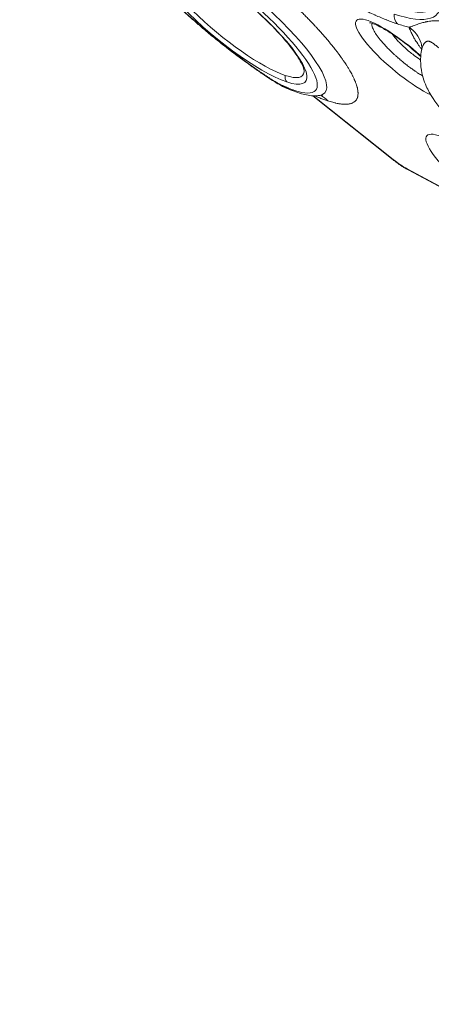
# Model space of a CAD drawing. Units: millimetres. Extents: x 1423 to 8778, y 1990 to 8428.
# Drawn here: x 5602 to 5827, y 3605 to 4144 of the extents above; entities that cross this region are included whole.
import ezdxf

# ---------------------------------------------------------------- set-up
doc = ezdxf.new("R2010")
doc.units = ezdxf.units.MM
doc.styles.get("Standard").update_dxf_attribs({"font": 'arial.ttf'})
doc.dimstyles.new('ISO-25', dxfattribs={"dimtxt": 2.5, "dimasz": 2.5, "dimexe": 1.25, "dimexo": 0.625, "dimtad": 1, "dimtxsty": 'Standard', "dimcen": 2.5, "dimadec": 0, "dimazin": 0, "dimtfac": 1, "dimtmove": 0, "dimatfit": 3, "dimfxl": 1, "dimarcsym": 0})

# ---------------------------------------------------------------- blocks, each defined once
blk = doc.blocks.new('*D9')
at = {"color": 0, "lineweight": -2, "transparency": 16777216}
for p, q in [((1804.81, 8017.24), (1763.56, 8017.24)), ((1764.81, 7917.24), (1764.81, 2114.8)), ((1804.81, 2014.8), (1763.56, 2014.8))]:
    blk.add_line(p, q, dxfattribs=at)
at = {"color": 0, "transparency": 16777216}
for points in [[(1748.14, 7917.24), (1781.47, 7917.24), (1764.81, 8017.24)], [(1748.14, 2114.8), (1781.47, 2114.8), (1764.81, 2014.8)]]:
    blk.add_solid(points, dxfattribs=at)
at = {"layer": 'Defpoints', "color": 0, "transparency": 16777216}
for p in [(4804.36, 8017.24), (1764.81, 2014.8), (6019.35, 2014.8)]:
    blk.add_point(p, dxfattribs=at)
at = {"color": 0, "transparency": 16777216, "insert": (1587.16, 5016.02), "char_height": 250, "attachment_point": 5, "rotation": 90}
blk.add_mtext('600', dxfattribs=at)
blk = doc.blocks.new('*D13')
at = {"color": 0, "lineweight": -2, "transparency": 16777216}
for p, q in [((6016.09, 3997.24), (6020.66, 3997.24)), ((6019.41, 3897.24), (6019.41, 2090)), ((6019.41, 1990), (6020.66, 1990))]:
    blk.add_line(p, q, dxfattribs=at)
at = {"color": 0, "transparency": 16777216}
for points in [[(6002.74, 3897.24), (6036.07, 3897.24), (6019.41, 3997.24)], [(6002.74, 2090), (6036.07, 2090), (6019.41, 1990)]]:
    blk.add_solid(points, dxfattribs=at)
at = {"layer": 'Defpoints', "color": 0, "transparency": 16777216}
for p in [(6015.46, 3997.24), (6019.02, 1990), (6019.41, 1990)]:
    blk.add_point(p, dxfattribs=at)
at = {"color": 0, "transparency": 16777216, "insert": (5902.82, 2993.62), "char_height": 150, "attachment_point": 5, "rotation": 90}
blk.add_mtext('200', dxfattribs=at)

msp = doc.modelspace()

# ---------------------------------------------------------------- linework, layer by layer
at = {"color": 0, "linetype": 'Continuous', "lineweight": 0}
for p, q in [((5762.476, 4102.09), (5806.394, 4067.083)), ((5762.668, 4102.082), (5806.401, 4067.222)), ((5813.979, 4062.105), (5920.288, 4005.179)), ((5920.886, 4004.642), (5814.577, 4061.567))]:
    msp.add_line(p, q, dxfattribs=at)
msp.add_lwpolyline([(4609.731, 2404.788, 1.0435713), (7298.125, 7136.431), (5979.887, 7812.786, 0.2336598), (4084.848, 7841.157), (3074.813, 7360.567, 0.5920301), (2852.456, 3504.858)], format="xyb", close=True)
for centre, major_axis, ratio, start_param, end_param in [((5734.333, 4230.772), (-95.98, 79.835), 0.2353013, -0.1953462, 3.3369522), ((5717.761, 4146.516), (51.307, -42.676), 0.2353013, -0.1901553, 2.6016584), ((5813.7, 4147.375), (-2.514, -7.595), 0.8336592, -1.2255258, -0.4400819), ((5808.887, 4070.211), (-2.493, -3.128), 0.0857908, -0.2384245, 0), ((5807.713, 4071.008), (12.301, -10.232), 0.2353013, -1.4824121, -0.8540935), ((5816.465, 4065.094), (-1.888, -3.526), 0.638458, -0.3106971, 0)]:
    msp.add_ellipse(centre, major_axis=major_axis, ratio=ratio, start_param=start_param, end_param=end_param, dxfattribs=at)
at = {"color": 0, "linetype": 'Continuous', "lineweight": 0, "extrusion": (0, 0, -1)}
for centre, major_axis, ratio, start_param, end_param in [((5716.327, 4144.792), (42.093, -35.012), 0.2353013, 0.5399343, 6.8231196), ((5716.327, 4144.792), (47.671, -39.652), 0.2353013, -2.6016584, 0.5399343), ((5717.478, 4146.176), (-39.499, 32.854), 0.2353013, -2.6016584, 0.1547449), ((5732.584, 4228.669), (98.144, -81.634), 0.2353013, -0.2445285, 0.5399343), ((5811.681, 4122.106), (-25.371, 21.103), 0.2353013, -2.3973743, 1.7672312), ((5802.632, 4124.63), (18.982, 6.3), 0.9090664, -0.600123, -0.0000425), ((5717.478, 4146.176), (39.499, -32.854), 0.2353013, -0.1547449, 0.5399343), ((5750.682, 4112.658), (1.257, 3.797), 0.8336592, -2.701465, -1.6975894), ((5758.133, 4084.396), (6.286, 18.987), 0.8336592, 0.1478574, 0.4401333), ((5851.875, 4057.651), (-27.096, 22.538), 0.2353013, -2.6016584, 1.4481851)]:
    msp.add_ellipse(centre, major_axis=major_axis, ratio=ratio, start_param=start_param, end_param=end_param, dxfattribs=at)
at = {"color": 0, "linetype": 'Continuous', "lineweight": 0}
for points, knots in [([(5808.728, 4141.397), (5807.792, 4141.706), (5806.834, 4142.04), (5805.854, 4142.396), (5804.906, 4142.742), (5803.936, 4143.109), (5802.947, 4143.499), (5802.915, 4143.511), (5802.884, 4143.523), (5802.851, 4143.536), (5801.797, 4143.952), (5800.722, 4144.392), (5799.628, 4144.856), (5798.602, 4145.29), (5797.558, 4145.746), (5796.497, 4146.223), (5796.435, 4146.25), (5796.373, 4146.278), (5796.311, 4146.306), (5796.302, 4146.31), (5796.293, 4146.314), (5796.284, 4146.318), (5795.129, 4146.839), (5793.954, 4147.384), (5792.761, 4147.952), (5791.643, 4148.485), (5790.508, 4149.039), (5789.356, 4149.614), (5789.286, 4149.649), (5789.216, 4149.684), (5789.144, 4149.72), (5789.138, 4149.723), (5789.132, 4149.726), (5789.126, 4149.729), (5787.877, 4150.354), (5786.611, 4151.003), (5785.328, 4151.675), (5784.125, 4152.306), (5782.907, 4152.957), (5781.674, 4153.628), (5781.592, 4153.673), (5781.511, 4153.717), (5781.427, 4153.763), (5780.095, 4154.49), (5778.747, 4155.241), (5777.385, 4156.014), (5776.192, 4156.69), (5774.989, 4157.384), (5773.774, 4158.094), (5773.642, 4158.172), (5773.51, 4158.25), (5773.376, 4158.328), (5773.335, 4158.352), (5773.294, 4158.376), (5773.253, 4158.4), (5771.85, 4159.225), (5770.434, 4160.071), (5769.007, 4160.938), (5767.936, 4161.589), (5766.858, 4162.251), (5765.774, 4162.926), (5765.412, 4163.15), (5765.052, 4163.376), (5764.687, 4163.604), (5763.229, 4164.518), (5761.761, 4165.451), (5760.284, 4166.405), (5758.807, 4167.358), (5757.321, 4168.33), (5755.824, 4169.323), (5754.327, 4170.316), (5752.824, 4171.327), (5751.314, 4172.356), (5750.182, 4173.127), (5749.046, 4173.908), (5747.906, 4174.699), (5747.526, 4174.963), (5747.145, 4175.229), (5746.765, 4175.494), (5745.248, 4176.554), (5743.726, 4177.63), (5742.202, 4178.722), (5740.868, 4179.677), (5739.531, 4180.643), (5738.192, 4181.622), (5738.036, 4181.736), (5737.88, 4181.85), (5737.725, 4181.964), (5737.689, 4181.99), (5737.653, 4182.016), (5737.618, 4182.042), (5736.097, 4183.157), (5734.576, 4184.284), (5733.054, 4185.425), (5731.628, 4186.495), (5730.201, 4187.575), (5728.774, 4188.668), (5728.678, 4188.741), (5728.582, 4188.814), (5728.488, 4188.886), (5726.982, 4190.041), (5725.478, 4191.206), (5723.976, 4192.382), (5722.569, 4193.484), (5721.164, 4194.595), (5719.76, 4195.716), (5719.667, 4195.791), (5719.572, 4195.867), (5719.48, 4195.941), (5718.004, 4197.121), (5716.534, 4198.309), (5715.069, 4199.505), (5713.649, 4200.664), (5712.235, 4201.83), (5710.825, 4203.004), (5710.779, 4203.042), (5710.733, 4203.08), (5710.689, 4203.118), (5707.834, 4205.496), (5705.01, 4207.897), (5702.216, 4210.32), (5701.324, 4211.093), (5700.436, 4211.868), (5699.551, 4212.646), (5699.525, 4212.668), (5699.5, 4212.69), (5699.475, 4212.713), (5699.431, 4212.751), (5699.39, 4212.787), (5699.348, 4212.824), (5698.932, 4213.19), (5698.517, 4213.556), (5698.102, 4213.923), (5696.777, 4215.095), (5695.461, 4216.27), (5694.156, 4217.447), (5692.852, 4218.623), (5691.559, 4219.801), (5690.275, 4220.981), (5689.634, 4221.571), (5688.995, 4222.162), (5688.359, 4222.753), (5687.723, 4223.344), (5687.09, 4223.934), (5686.458, 4224.527), (5685.194, 4225.713), (5683.943, 4226.898), (5682.706, 4228.083), (5682.087, 4228.675), (5681.472, 4229.267), (5680.86, 4229.859), (5680.248, 4230.451), (5679.638, 4231.044), (5679.034, 4231.635), (5677.825, 4232.816), (5676.631, 4233.996), (5675.451, 4235.173), (5674.309, 4236.314), (5673.18, 4237.453), (5672.065, 4238.589), (5672.029, 4238.626), (5671.994, 4238.662), (5671.957, 4238.699), (5670.783, 4239.898), (5669.626, 4241.091), (5668.488, 4242.281), (5667.384, 4243.432), (5666.298, 4244.58), (5665.228, 4245.723), (5665.193, 4245.76), (5665.16, 4245.796), (5665.124, 4245.834), (5663.991, 4247.046), (5662.877, 4248.252), (5661.784, 4249.451), (5660.76, 4250.576), (5659.753, 4251.694), (5658.764, 4252.807), (5658.702, 4252.877), (5658.64, 4252.946), (5658.577, 4253.017), (5658.574, 4253.021), (5658.57, 4253.025), (5658.566, 4253.029), (5657.496, 4254.236), (5656.448, 4255.434), (5655.423, 4256.623), (5654.463, 4257.737), (5653.522, 4258.844), (5652.602, 4259.943), (5652.54, 4260.016), (5652.48, 4260.089), (5652.418, 4260.163), (5651.426, 4261.35), (5650.459, 4262.526), (5649.517, 4263.69), (5648.635, 4264.782), (5647.775, 4265.863), (5646.937, 4266.935), (5646.881, 4267.006), (5646.826, 4267.077), (5646.77, 4267.149), (5645.87, 4268.302), (5644.999, 4269.441), (5644.155, 4270.566), (5643.416, 4271.551), (5642.699, 4272.525), (5642.003, 4273.489), (5641.918, 4273.607), (5641.834, 4273.724), (5641.749, 4273.842), (5641.735, 4273.861), (5641.72, 4273.881), (5641.706, 4273.901), (5640.913, 4275.005), (5640.149, 4276.094), (5639.415, 4277.166), (5639.048, 4277.702), (5638.689, 4278.234), (5638.336, 4278.762), (5637.984, 4279.29), (5637.64, 4279.813), (5637.302, 4280.334), (5636.626, 4281.376), (5635.98, 4282.4), (5635.366, 4283.406), (5635.059, 4283.909), (5634.76, 4284.407), (5634.469, 4284.901), (5634.177, 4285.394), (5633.893, 4285.884), (5633.617, 4286.368), (5633.067, 4287.335), (5632.548, 4288.283), (5632.061, 4289.21), (5631.636, 4290.021), (5631.234, 4290.817), (5630.858, 4291.598), (5630.812, 4291.693), (5630.767, 4291.787), (5630.722, 4291.881), (5630.714, 4291.898), (5630.706, 4291.915), (5630.698, 4291.932), (5630.278, 4292.814), (5629.891, 4293.674), (5629.536, 4294.513), (5629.204, 4295.299), (5628.9, 4296.066), (5628.625, 4296.815), (5628.607, 4296.865), (5628.588, 4296.915), (5628.57, 4296.964), (5628.284, 4297.752), (5628.03, 4298.518), (5627.809, 4299.26), (5627.601, 4299.956), (5627.422, 4300.632), (5627.272, 4301.289), (5627.262, 4301.332), (5627.252, 4301.376), (5627.243, 4301.419), (5627.089, 4302.107), (5626.967, 4302.772), (5626.878, 4303.412), (5626.791, 4304.033), (5626.734, 4304.632), (5626.708, 4305.209), (5626.707, 4305.227), (5626.706, 4305.246), (5626.705, 4305.265), (5626.656, 4306.423), (5626.729, 4307.485), (5626.924, 4308.453), (5627.021, 4308.937), (5627.149, 4309.396), (5627.308, 4309.832), (5627.464, 4310.262), (5627.65, 4310.668), (5627.865, 4311.051), (5627.869, 4311.057), (5627.872, 4311.063), (5627.875, 4311.069), (5628.715, 4312.553), (5629.992, 4313.668), (5631.705, 4314.414)], [0, 0, 0, 0, 0.015625, 0.015625, 0.015625, 0.03076172, 0.03076172, 0.03076172, 0.03125, 0.03125, 0.03125, 0.046875, 0.046875, 0.046875, 0.06152344, 0.06152344, 0.06152344, 0.06238013, 0.06238013, 0.06238013, 0.0625, 0.0625, 0.0625, 0.078125, 0.078125, 0.078125, 0.09277344, 0.09277344, 0.09277344, 0.09367322, 0.09367322, 0.09367322, 0.09375, 0.09375, 0.09375, 0.109375, 0.109375, 0.109375, 0.12402344, 0.12402344, 0.12402344, 0.125, 0.125, 0.125, 0.140625, 0.140625, 0.140625, 0.15429688, 0.15429688, 0.15429688, 0.15579031, 0.15579031, 0.15579031, 0.15625, 0.15625, 0.15625, 0.171875, 0.171875, 0.171875, 0.18359375, 0.18359375, 0.18359375, 0.1875, 0.1875, 0.1875, 0.203125, 0.203125, 0.203125, 0.21875, 0.21875, 0.21875, 0.234375, 0.234375, 0.234375, 0.24609375, 0.24609375, 0.24609375, 0.25, 0.25, 0.25, 0.265625, 0.265625, 0.265625, 0.27929688, 0.27929688, 0.27929688, 0.28088464, 0.28088464, 0.28088464, 0.28125, 0.28125, 0.28125, 0.296875, 0.296875, 0.296875, 0.31152344, 0.31152344, 0.31152344, 0.3125, 0.3125, 0.3125, 0.328125, 0.328125, 0.328125, 0.34277344, 0.34277344, 0.34277344, 0.34375, 0.34375, 0.34375, 0.359375, 0.359375, 0.359375, 0.37451172, 0.37451172, 0.37451172, 0.375, 0.375, 0.375, 0.40625, 0.40625, 0.40625, 0.41621804, 0.41621804, 0.41621804, 0.41650391, 0.41650391, 0.41650391, 0.41699219, 0.41699219, 0.41699219, 0.421875, 0.421875, 0.421875, 0.4375, 0.4375, 0.4375, 0.453125, 0.453125, 0.453125, 0.4609375, 0.4609375, 0.4609375, 0.46875, 0.46875, 0.46875, 0.484375, 0.484375, 0.484375, 0.4921875, 0.4921875, 0.4921875, 0.5, 0.5, 0.5, 0.515625, 0.515625, 0.515625, 0.53076172, 0.53076172, 0.53076172, 0.53125, 0.53125, 0.53125, 0.546875, 0.546875, 0.546875, 0.56201172, 0.56201172, 0.56201172, 0.5625, 0.5625, 0.5625, 0.578125, 0.578125, 0.578125, 0.59277344, 0.59277344, 0.59277344, 0.59369832, 0.59369832, 0.59369832, 0.59375, 0.59375, 0.59375, 0.609375, 0.609375, 0.609375, 0.62402344, 0.62402344, 0.62402344, 0.625, 0.625, 0.625, 0.640625, 0.640625, 0.640625, 0.65527344, 0.65527344, 0.65527344, 0.65625, 0.65625, 0.65625, 0.671875, 0.671875, 0.671875, 0.68554688, 0.68554688, 0.68554688, 0.68721944, 0.68721944, 0.68721944, 0.6875, 0.6875, 0.6875, 0.703125, 0.703125, 0.703125, 0.7109375, 0.7109375, 0.7109375, 0.71875, 0.71875, 0.71875, 0.734375, 0.734375, 0.734375, 0.7421875, 0.7421875, 0.7421875, 0.75, 0.75, 0.75, 0.765625, 0.765625, 0.765625, 0.77929688, 0.77929688, 0.77929688, 0.78095349, 0.78095349, 0.78095349, 0.78125, 0.78125, 0.78125, 0.796875, 0.796875, 0.796875, 0.81152344, 0.81152344, 0.81152344, 0.8125, 0.8125, 0.8125, 0.828125, 0.828125, 0.828125, 0.84277344, 0.84277344, 0.84277344, 0.84375, 0.84375, 0.84375, 0.859375, 0.859375, 0.859375, 0.87451172, 0.87451172, 0.87451172, 0.875, 0.875, 0.875, 0.90625, 0.90625, 0.90625, 0.921875, 0.921875, 0.921875, 0.93725586, 0.93725586, 0.93725586, 0.9375, 0.9375, 0.9375, 1, 1, 1, 1]), ([(5711.955, 4184.721), (5712.476, 4184.36), (5712.998, 4183.995), (5714.235, 4183.126), (5714.951, 4182.619), (5715.991, 4181.874), (5716.314, 4181.642), (5717.646, 4180.681), (5718.657, 4179.942), (5719.705, 4179.167), (5719.738, 4179.142), (5720.492, 4178.585), (5721.213, 4178.046), (5722.654, 4176.961), (5723.374, 4176.414), (5724.677, 4175.416), (5725.261, 4174.966), (5726.563, 4173.955), (5727.282, 4173.392), (5728.29, 4172.597), (5728.58, 4172.367), (5729.626, 4171.536), (5730.381, 4170.931), (5731.313, 4170.177), (5731.492, 4170.033), (5731.743, 4169.829), (5731.816, 4169.769), (5732.6, 4169.133), (5733.307, 4168.553), (5734.302, 4167.731), (5734.591, 4167.492), (5735.841, 4166.452), (5736.799, 4165.648), (5737.784, 4164.811), (5737.814, 4164.786), (5738.537, 4164.171), (5739.225, 4163.581), (5740.23, 4162.713), (5740.55, 4162.436), (5741.743, 4161.397), (5742.612, 4160.634), (5743.568, 4159.785), (5743.66, 4159.703), (5743.784, 4159.593), (5743.814, 4159.566), (5744.512, 4158.944), (5745.176, 4158.349), (5746.16, 4157.458), (5746.484, 4157.163), (5747.664, 4156.088), (5748.513, 4155.305), (5749.446, 4154.436), (5749.537, 4154.351), (5749.657, 4154.239), (5749.686, 4154.212), (5750.349, 4153.593), (5750.977, 4153), (5751.933, 4152.093), (5752.264, 4151.777), (5753.481, 4150.611), (5754.358, 4149.76), (5755.283, 4148.853), (5755.34, 4148.797), (5755.989, 4148.159), (5756.573, 4147.58), (5757.728, 4146.425), (5758.3, 4145.848), (5759.432, 4144.697), (5759.991, 4144.123), (5760.636, 4143.456), (5760.727, 4143.361), (5761.366, 4142.698), (5761.907, 4142.131), (5762.757, 4141.231), (5763.071, 4140.897), (5763.802, 4140.115), (5764.218, 4139.667), (5764.835, 4138.997), (5765.04, 4138.774), (5765.346, 4138.439), (5765.447, 4138.328), (5765.599, 4138.161), (5765.65, 4138.105), (5765.725, 4138.023), (5765.749, 4137.996), (5765.792, 4137.948), (5765.811, 4137.928), (5765.837, 4137.9), (5765.844, 4137.891), (5766.352, 4137.331), (5766.845, 4136.782), (5767.625, 4135.904), (5767.917, 4135.573), (5768.877, 4134.48), (5769.533, 4133.721), (5770.251, 4132.878), (5770.328, 4132.787), (5770.419, 4132.68), (5770.433, 4132.663), (5770.91, 4132.099), (5771.365, 4131.557), (5772.06, 4130.717), (5772.307, 4130.417), (5773.146, 4129.389), (5773.725, 4128.667), (5774.354, 4127.869), (5774.421, 4127.784), (5774.5, 4127.683), (5774.514, 4127.665), (5774.94, 4127.121), (5775.344, 4126.599), (5775.948, 4125.806), (5776.155, 4125.532), (5776.912, 4124.522), (5777.446, 4123.795), (5777.995, 4123.029), (5778.03, 4122.98), (5778.424, 4122.428), (5778.775, 4121.928), (5779.28, 4121.195), (5779.443, 4120.957), (5780.064, 4120.039), (5780.504, 4119.37), (5780.95, 4118.672), (5780.976, 4118.632), (5781.003, 4118.589), (5781.006, 4118.585), (5781.314, 4118.101), (5781.608, 4117.629), (5782.173, 4116.699), (5782.445, 4116.241), (5782.926, 4115.405), (5783.14, 4115.027), (5783.587, 4114.212), (5783.818, 4113.779), (5784.13, 4113.172), (5784.221, 4112.993), (5784.571, 4112.291), (5784.816, 4111.778), (5785.071, 4111.212), (5785.1, 4111.148), (5785.132, 4111.077), (5785.135, 4111.069), (5785.318, 4110.658), (5785.486, 4110.262), (5785.705, 4109.718), (5785.766, 4109.563), (5786.018, 4108.907), (5786.19, 4108.419), (5786.35, 4107.916), (5786.359, 4107.888), (5786.37, 4107.856), (5786.37, 4107.853), (5786.485, 4107.491), (5786.586, 4107.14), (5786.714, 4106.649), (5786.751, 4106.502), (5786.884, 4105.936), (5786.964, 4105.53), (5787.032, 4105.095), (5787.038, 4105.053), (5787.046, 4104.997), (5787.048, 4104.983), (5787.095, 4104.66), (5787.127, 4104.359), (5787.156, 4103.935), (5787.163, 4103.804), (5787.179, 4103.288), (5787.169, 4102.918), (5787.135, 4102.541), (5787.132, 4102.518), (5787.104, 4102.237), (5787.066, 4101.99), (5786.992, 4101.637), (5786.965, 4101.524), (5786.849, 4101.094), (5786.739, 4100.795), (5786.598, 4100.495), (5786.589, 4100.476), (5786.482, 4100.257), (5786.373, 4100.066), (5786.13, 4099.704), (5785.996, 4099.533), (5785.705, 4099.209), (5785.547, 4099.057), (5785.208, 4098.774), (5785.027, 4098.642), (5784.642, 4098.4), (5784.438, 4098.289), (5784.01, 4098.088), (5783.787, 4097.999), (5783.32, 4097.84), (5783.076, 4097.77), (5782.686, 4097.678), (5782.546, 4097.649), (5782.097, 4097.566), (5781.777, 4097.522), (5781.368, 4097.485), (5781.292, 4097.478), (5781.178, 4097.47), (5781.141, 4097.467), (5780.808, 4097.446), (5780.503, 4097.437), (5780.016, 4097.437), (5779.842, 4097.44), (5779.224, 4097.46), (5778.765, 4097.491), (5778.231, 4097.546), (5778.173, 4097.553), (5778.105, 4097.56), (5778.094, 4097.561), (5777.73, 4097.602), (5777.368, 4097.651), (5776.792, 4097.742), (5776.585, 4097.777), (5775.931, 4097.894), (5775.475, 4097.986), (5774.936, 4098.107), (5774.857, 4098.125), (5774.778, 4098.143), (5774.73, 4098.154), (5774.691, 4098.163), (5774.615, 4098.181), (5774.578, 4098.19), (5774.539, 4098.199), (5774.536, 4098.2), (5774.131, 4098.296), (5773.722, 4098.4), (5772.866, 4098.631), (5772.418, 4098.759), (5771.505, 4099.035), (5771.039, 4099.183), (5770.564, 4099.34)], [0.21086108, 0.21086108, 0.21086108, 0.21086108, 0.21875, 0.21875, 0.22952501, 0.22952501, 0.234375, 0.234375, 0.24951172, 0.24951172, 0.25, 0.25, 0.26111202, 0.26111202, 0.27222957, 0.27222957, 0.28125, 0.28125, 0.29237398, 0.29237398, 0.296875, 0.296875, 0.30859375, 0.30859375, 0.31135315, 0.31135315, 0.3125, 0.3125, 0.32357953, 0.32357953, 0.328125, 0.328125, 0.34326172, 0.34326172, 0.34375, 0.34375, 0.35439459, 0.35439459, 0.359375, 0.359375, 0.37304688, 0.37304688, 0.37452079, 0.37452079, 0.375, 0.375, 0.38546281, 0.38546281, 0.390625, 0.390625, 0.40429688, 0.40429688, 0.40578436, 0.40578436, 0.40625, 0.40625, 0.41644396, 0.41644396, 0.421875, 0.421875, 0.43652344, 0.43652344, 0.4375, 0.4375, 0.44735882, 0.44735882, 0.45723373, 0.45723373, 0.46711378, 0.46711378, 0.46875, 0.46875, 0.47856939, 0.47856939, 0.484375, 0.484375, 0.4921875, 0.4921875, 0.49609375, 0.49609375, 0.49804688, 0.49804688, 0.49902344, 0.49902344, 0.49949956, 0.49949956, 0.49985752, 0.49985752, 0.5, 0.5, 0.50972361, 0.50972361, 0.515625, 0.515625, 0.52929688, 0.52929688, 0.53093772, 0.53093772, 0.53125, 0.53125, 0.54126313, 0.54126313, 0.546875, 0.546875, 0.56054688, 0.56054688, 0.56216183, 0.56216183, 0.5625, 0.5625, 0.57270036, 0.57270036, 0.578125, 0.578125, 0.59277344, 0.59277344, 0.59375, 0.59375, 0.6042696, 0.6042696, 0.609375, 0.609375, 0.62402344, 0.62402344, 0.62490006, 0.62490006, 0.625, 0.625, 0.63596285, 0.63596285, 0.64692905, 0.64692905, 0.65625, 0.65625, 0.6672311, 0.6672311, 0.671875, 0.671875, 0.68554688, 0.68554688, 0.68727072, 0.68727072, 0.6875, 0.6875, 0.69861731, 0.69861731, 0.703125, 0.703125, 0.71777344, 0.71777344, 0.71867391, 0.71867391, 0.71875, 0.71875, 0.729647, 0.729647, 0.734375, 0.734375, 0.74804688, 0.74804688, 0.7495216, 0.7495216, 0.75, 0.75, 0.76074249, 0.76074249, 0.765625, 0.765625, 0.78027344, 0.78027344, 0.78125, 0.78125, 0.7917572, 0.7917572, 0.796875, 0.796875, 0.81152344, 0.81152344, 0.8125, 0.8125, 0.82291069, 0.82291069, 0.83336625, 0.83336625, 0.84385196, 0.84385196, 0.85432774, 0.85432774, 0.8647595, 0.8647595, 0.875, 0.875, 0.88516344, 0.88516344, 0.890625, 0.890625, 0.90234375, 0.90234375, 0.90496996, 0.90496996, 0.90625, 0.90625, 0.91637426, 0.91637426, 0.921875, 0.921875, 0.93554688, 0.93554688, 0.93718792, 0.93718792, 0.9375, 0.9375, 0.94757854, 0.94757854, 0.953125, 0.953125, 0.96484375, 0.96484375, 0.96658503, 0.96679688, 0.96679688, 0.96777344, 0.96777344, 0.96865965, 0.96865965, 0.96875, 0.96875, 0.97880851, 0.97880851, 0.98940425, 0.98940425, 1, 1, 1, 1]), ([(5679.642, 4180.07), (5679.873, 4180.139), (5680.787, 4180.246), (5683.741, 4179.754), (5685.868, 4179.127), (5691.217, 4176.956), (5694.565, 4175.297), (5702.041, 4171.021), (5706.204, 4168.358), (5714.819, 4162.308), (5719.275, 4158.91), (5727.971, 4151.75), (5732.209, 4147.988), (5739.996, 4140.514), (5743.547, 4136.804), (5749.56, 4129.877), (5752.037, 4126.652), (5755.615, 4121.185), (5756.769, 4118.884), (5757.68, 4116.137), (5757.72, 4115.364), (5757.696, 4115.147)], [3.6993086, 3.6993086, 3.6993086, 3.6993086, 3.9272265, 3.9272265, 4.1811247, 4.1811247, 4.4729253, 4.4729253, 4.7807693, 4.7807693, 5.094129, 5.094129, 5.4089199, 5.4089199, 5.7226348, 5.7226348, 6.0314686, 6.0314686, 6.3248741, 6.3248741, 6.5314114, 6.5314114, 6.5314114, 6.5314114]), ([(5698.584, 4142.166), (5696.071, 4144.343), (5693.579, 4146.537), (5688.752, 4150.9), (5686.396, 4153.078), (5682.525, 4156.869), (5680.93, 4158.498), (5679.262, 4160.396), (5678.996, 4160.706), (5678.739, 4161.014)], [0, 0, 0, 0, 10.007481, 10.007481, 19.7899862, 19.7899862, 27.0839257, 27.0839257, 28.513414, 28.513414, 28.513414, 28.513414]), ([(5679.614, 4160.379), (5680.122, 4159.77), (5680.712, 4159.103), (5681.387, 4158.378), (5681.544, 4158.209), (5681.706, 4158.036), (5681.873, 4157.861), (5682.017, 4157.708), (5682.165, 4157.554), (5682.316, 4157.397), (5682.403, 4157.307), (5682.491, 4157.216), (5682.58, 4157.124), (5682.953, 4156.741), (5683.345, 4156.343), (5683.758, 4155.932), (5683.764, 4155.925), (5683.773, 4155.917), (5683.778, 4155.912), (5683.993, 4155.697), (5684.213, 4155.479), (5684.439, 4155.257), (5684.939, 4154.766), (5685.464, 4154.256), (5686.015, 4153.729), (5686.808, 4152.97), (5687.655, 4152.174), (5688.554, 4151.341), (5688.561, 4151.335), (5688.569, 4151.327), (5688.575, 4151.322), (5688.967, 4150.959), (5689.371, 4150.587), (5689.788, 4150.205), (5689.858, 4150.141), (5689.929, 4150.076), (5690, 4150.011), (5690.14, 4149.883), (5690.281, 4149.755), (5690.423, 4149.625), (5690.612, 4149.454), (5690.802, 4149.28), (5690.995, 4149.105), (5691.009, 4149.093), (5691.023, 4149.08), (5691.037, 4149.068), (5691.05, 4149.055), (5691.065, 4149.042), (5691.078, 4149.03), (5691.488, 4148.659), (5691.905, 4148.283), (5692.328, 4147.903), (5692.738, 4147.534), (5693.155, 4147.162), (5693.578, 4146.785), (5693.591, 4146.773), (5693.606, 4146.76), (5693.619, 4146.748), (5695.214, 4145.328), (5696.936, 4143.817), (5698.783, 4142.215)], [0, 0, 0, 0, 0.1221188, 0.1221188, 0.1221188, 0.1506424, 0.1506424, 0.1506424, 0.1753904, 0.1753904, 0.1753904, 0.1895716, 0.1895716, 0.1895716, 0.2490234, 0.2490234, 0.2490234, 0.25, 0.25, 0.25, 0.2888427, 0.2888427, 0.2888427, 0.375, 0.375, 0.375, 0.4990234, 0.4990234, 0.4990234, 0.5, 0.5, 0.5, 0.5625, 0.5625, 0.5625, 0.5730315, 0.5730315, 0.5730315, 0.59375, 0.59375, 0.59375, 0.6210938, 0.6210938, 0.6210938, 0.6230469, 0.6230469, 0.6230469, 0.625, 0.625, 0.625, 0.6875, 0.6875, 0.6875, 0.7480469, 0.7480469, 0.7480469, 0.75, 0.75, 0.75, 1, 1, 1, 1]), ([(5698.783, 4142.215), (5698.721, 4142.18), (5698.673, 4142.159), (5698.637, 4142.155), (5698.614, 4142.152), (5698.596, 4142.156), (5698.584, 4142.166)], [0, 0, 0, 0, 0.10714286, 0.10714286, 0.10714286, 0.17796581, 0.17796581, 0.17796581, 0.17796581]), ([(5725.048, 4121.071), (5722.445, 4122.971), (5719.834, 4124.911), (5714.598, 4128.898), (5711.964, 4130.961), (5707.348, 4134.718), (5705.345, 4136.391), (5701.759, 4139.428), (5700.17, 4140.792), (5698.59, 4142.161)], [0.0239989, 0.0239989, 0.0239989, 0.0239989, 10.0069642, 10.0069642, 20.06656, 20.06656, 27.8820437, 27.8820437, 34.1734304, 34.1734304, 34.1734304, 34.1734304]), ([(5698.783, 4142.215), (5701.011, 4140.284), (5703.136, 4138.471), (5705.158, 4136.774), (5705.166, 4136.767), (5705.172, 4136.761), (5705.181, 4136.754), (5705.494, 4136.492), (5705.801, 4136.235), (5706.104, 4135.981), (5706.355, 4135.772), (5706.602, 4135.566), (5706.847, 4135.363), (5707.117, 4135.139), (5707.383, 4134.919), (5707.645, 4134.702), (5707.777, 4134.593), (5707.907, 4134.486), (5708.036, 4134.379), (5708.15, 4134.286), (5708.262, 4134.194), (5708.374, 4134.102), (5708.39, 4134.089), (5708.404, 4134.077), (5708.422, 4134.062), (5708.836, 4133.722), (5709.248, 4133.386), (5709.658, 4133.053), (5709.712, 4133.009), (5709.766, 4132.965), (5709.819, 4132.922), (5709.902, 4132.855), (5709.985, 4132.787), (5710.068, 4132.72), (5710.613, 4132.28), (5711.155, 4131.844), (5711.691, 4131.417), (5712.195, 4131.015), (5712.705, 4130.612), (5713.221, 4130.207), (5713.253, 4130.181), (5713.285, 4130.156), (5713.317, 4130.131), (5713.401, 4130.065), (5713.485, 4129.999), (5713.57, 4129.933), (5713.984, 4129.608), (5714.402, 4129.282), (5714.824, 4128.956), (5714.859, 4128.929), (5714.894, 4128.902), (5714.929, 4128.874), (5714.947, 4128.861), (5714.965, 4128.846), (5714.982, 4128.834), (5715.5, 4128.433), (5716.034, 4128.022), (5716.584, 4127.602), (5716.832, 4127.412), (5717.084, 4127.221), (5717.338, 4127.027), (5717.366, 4127.006), (5717.393, 4126.985), (5717.421, 4126.964), (5717.562, 4126.857), (5717.705, 4126.749), (5717.848, 4126.64), (5717.92, 4126.586), (5717.992, 4126.531), (5718.064, 4126.477), (5718.1, 4126.45), (5718.136, 4126.422), (5718.172, 4126.395), (5718.19, 4126.381), (5718.208, 4126.367), (5718.227, 4126.354), (5718.245, 4126.34), (5718.265, 4126.325), (5718.281, 4126.313), (5718.809, 4125.913), (5719.348, 4125.508), (5719.898, 4125.096), (5720.173, 4124.89), (5720.451, 4124.683), (5720.731, 4124.474), (5720.857, 4124.381), (5720.983, 4124.287), (5721.109, 4124.193), (5721.124, 4124.182), (5721.139, 4124.171), (5721.154, 4124.159), (5721.224, 4124.107), (5721.295, 4124.054), (5721.366, 4124.001), (5721.402, 4123.975), (5721.438, 4123.948), (5721.473, 4123.922), (5721.509, 4123.896), (5721.546, 4123.868), (5721.58, 4123.843), (5722.668, 4123.035), (5723.767, 4122.227), (5724.875, 4121.417)], [0, 0, 0, 0, 0.2490234, 0.2490234, 0.2490234, 0.25, 0.25, 0.25, 0.2842209, 0.2842209, 0.2842209, 0.3125, 0.3125, 0.3125, 0.34375, 0.34375, 0.34375, 0.359375, 0.359375, 0.359375, 0.3730469, 0.3730469, 0.3730469, 0.375, 0.375, 0.375, 0.4218473, 0.4218473, 0.4218473, 0.4279998, 0.4279998, 0.4279998, 0.4375, 0.4375, 0.4375, 0.5, 0.5, 0.5, 0.5588177, 0.5588177, 0.5588177, 0.5625, 0.5625, 0.5625, 0.5720599, 0.5720599, 0.5720599, 0.6191423, 0.6191423, 0.6191423, 0.6230469, 0.6230469, 0.6230469, 0.625, 0.625, 0.625, 0.6875, 0.6875, 0.6875, 0.7156978, 0.7156978, 0.7156978, 0.71875, 0.71875, 0.71875, 0.734375, 0.734375, 0.734375, 0.7421875, 0.7421875, 0.7421875, 0.7460938, 0.7460938, 0.7460938, 0.7480469, 0.7480469, 0.7480469, 0.75, 0.75, 0.75, 0.8125, 0.8125, 0.8125, 0.84375, 0.84375, 0.84375, 0.8577343, 0.8577343, 0.8577343, 0.859375, 0.859375, 0.859375, 0.8671875, 0.8671875, 0.8671875, 0.8710938, 0.8710938, 0.8710938, 0.875, 0.875, 0.875, 1, 1, 1, 1]), ([(5793.522, 4142.016), (5793.522, 4142.016), (5793.522, 4142.016), (5793.525, 4142.016), (5793.743, 4141.993), (5794.58, 4141.783), (5795.311, 4141.548), (5797.344, 4140.723), (5798.754, 4140.051), (5802.144, 4138.204), (5804.184, 4136.964), (5808.611, 4134.012), (5811.013, 4132.271), (5815.845, 4128.494), (5818.275, 4126.452), (5820.869, 4124.106), (5821.176, 4123.825), (5821.48, 4123.545)], [3.8633981, 3.8633981, 3.8633981, 3.8633981, 3.8642682, 3.8642682, 3.9993191, 3.9993191, 4.1813162, 4.1813162, 4.4170891, 4.4170891, 4.6920916, 4.6920916, 4.9868494, 4.9868494, 5.2888844, 5.2888844, 5.3298213, 5.3298213, 5.3298213, 5.3298213]), ([(5801.376, 4130.282), (5800.401, 4131.357), (5799.513, 4132.402), (5797.943, 4134.396), (5797.262, 4135.344), (5796.133, 4137.106), (5795.685, 4137.921), (5795.04, 4139.384), (5794.842, 4140.033), (5794.722, 4141.011), (5794.745, 4141.379), (5794.843, 4141.687)], [0, 0, 0, 0, 0.125, 0.125, 0.25, 0.25, 0.375, 0.375, 0.5, 0.5, 0.59554287, 0.59554287, 0.59554287, 0.59554287]), ([(5815.062, 4139.574), (5815.352, 4139.661), (5815.664, 4139.761), (5815.996, 4139.872), (5816.313, 4139.978), (5816.649, 4140.094), (5817.002, 4140.217), (5817.008, 4140.219), (5817.014, 4140.222), (5817.02, 4140.224), (5817.028, 4140.226), (5817.035, 4140.229), (5817.043, 4140.232), (5817.047, 4140.233), (5817.05, 4140.234), (5817.053, 4140.235), (5817.11, 4140.255), (5817.167, 4140.275), (5817.224, 4140.295), (5817.276, 4140.313), (5817.328, 4140.332), (5817.38, 4140.35), (5818.062, 4140.591), (5818.776, 4140.846), (5819.504, 4141.097), (5819.507, 4141.098), (5819.511, 4141.099), (5819.514, 4141.1), (5819.516, 4141.101), (5819.517, 4141.101), (5819.519, 4141.102), (5819.521, 4141.102), (5819.522, 4141.103), (5819.524, 4141.104), (5819.786, 4141.194), (5820.047, 4141.282), (5820.307, 4141.369), (5821.085, 4141.628), (5821.85, 4141.869), (5822.587, 4142.078), (5822.955, 4142.182), (5823.315, 4142.279), (5823.667, 4142.367), (5823.786, 4142.397), (5823.905, 4142.426), (5824.023, 4142.454), (5824.255, 4142.509), (5824.484, 4142.561), (5824.709, 4142.608), (5824.934, 4142.656), (5825.155, 4142.699), (5825.374, 4142.739), (5825.92, 4142.838), (5826.456, 4142.915), (5826.981, 4142.969), (5827.295, 4143.002), (5827.606, 4143.027), (5827.915, 4143.046), (5828.327, 4143.07), (5828.736, 4143.083), (5829.147, 4143.086), (5829.353, 4143.088), (5829.558, 4143.088), (5829.766, 4143.086), (5829.967, 4143.084), (5830.169, 4143.081), (5830.373, 4143.077), (5830.377, 4143.077), (5830.38, 4143.077), (5830.383, 4143.077), (5830.385, 4143.077), (5830.386, 4143.077), (5830.388, 4143.077), (5830.39, 4143.077), (5830.392, 4143.077), (5830.393, 4143.077), (5830.735, 4143.07), (5831.078, 4143.061), (5831.425, 4143.053), (5831.678, 4143.047), (5831.933, 4143.042), (5832.192, 4143.039), (5832.241, 4143.039), (5832.29, 4143.038), (5832.339, 4143.038), (5832.363, 4143.038), (5832.388, 4143.038), (5832.413, 4143.038), (5832.425, 4143.038), (5832.437, 4143.038), (5832.45, 4143.038), (5832.456, 4143.038), (5832.462, 4143.038), (5832.468, 4143.038), (5832.474, 4143.038), (5832.481, 4143.038), (5832.487, 4143.038), (5833.169, 4143.036), (5833.857, 4143.055), (5834.565, 4143.115)], [0, 0, 0, 0, 0.0625, 0.0625, 0.0625, 0.1220307, 0.1220307, 0.1220307, 0.1230427, 0.1230427, 0.1230427, 0.1243705, 0.1243705, 0.1243705, 0.124925, 0.124925, 0.124925, 0.1339386, 0.1339386, 0.1339386, 0.1421147, 0.1421147, 0.1421147, 0.2490234, 0.2490234, 0.2490234, 0.2495117, 0.2495117, 0.2495117, 0.2497559, 0.2497559, 0.2497559, 0.25, 0.25, 0.25, 0.2812879, 0.2812879, 0.2812879, 0.375, 0.375, 0.375, 0.4216767, 0.4216767, 0.4216767, 0.4375, 0.4375, 0.4375, 0.46875, 0.46875, 0.46875, 0.5, 0.5, 0.5, 0.5782042, 0.5782042, 0.5782042, 0.625, 0.625, 0.625, 0.6875, 0.6875, 0.6875, 0.7187334, 0.7187334, 0.7187334, 0.7490234, 0.7490234, 0.7490234, 0.7495117, 0.7495117, 0.7495117, 0.7497559, 0.7497559, 0.7497559, 0.75, 0.75, 0.75, 0.8125, 0.8125, 0.8125, 0.8579042, 0.8579042, 0.8579042, 0.8664521, 0.8664521, 0.8664521, 0.8707261, 0.8707261, 0.8707261, 0.872863, 0.872863, 0.872863, 0.8739315, 0.8739315, 0.8739315, 0.875, 0.875, 0.875, 1, 1, 1, 1]), ([(5808.371, 4132.731), (5807.845, 4133.311), (5806.898, 4134.407), (5806.106, 4135.434), (5805.762, 4135.909)], [0, 0, 0, 0, 0.047619048, 0.091933668, 0.091933668, 0.091933668, 0.091933668]), ([(5821.994, 4127.421), (5821.874, 4127.585), (5821.755, 4127.748), (5821.583, 4127.984), (5821.53, 4128.059), (5821.173, 4128.554), (5820.878, 4128.97), (5820.568, 4129.418), (5820.543, 4129.454), (5820.228, 4129.909), (5819.948, 4130.323), (5819.659, 4130.759), (5819.641, 4130.787), (5819.359, 4131.214), (5819.105, 4131.608), (5818.616, 4132.385), (5818.38, 4132.768), (5818.127, 4133.192), (5818.099, 4133.239), (5817.849, 4133.661), (5817.635, 4134.031), (5817.419, 4134.418), (5817.407, 4134.44), (5817.193, 4134.824), (5817.001, 4135.18), (5816.807, 4135.553), (5816.794, 4135.577), (5816.596, 4135.959), (5816.421, 4136.312), (5816.095, 4136.994), (5815.945, 4137.325), (5815.659, 4137.984), (5815.524, 4138.312), (5815.277, 4138.954), (5815.164, 4139.268), (5815.062, 4139.574)], [0.67141542, 0.67141542, 0.67141542, 0.67141542, 0.68243337, 0.68243337, 0.6875, 0.6875, 0.71623836, 0.71623836, 0.71875, 0.71875, 0.74804687, 0.74804687, 0.75, 0.75, 0.77940983, 0.77940983, 0.80885896, 0.80885896, 0.8125, 0.8125, 0.84195032, 0.84195032, 0.84375, 0.84375, 0.87304687, 0.87304687, 0.875, 0.875, 0.90625, 0.90625, 0.93676924, 0.93676924, 0.96838462, 0.96838462, 1, 1, 1, 1]), ([(5822.491, 4112.919), (5822.459, 4112.938), (5822.428, 4112.957), (5822.396, 4112.976), (5822.04, 4113.19), (5821.679, 4113.41), (5821.315, 4113.638), (5820.946, 4113.869), (5820.573, 4114.106), (5820.197, 4114.35), (5820.038, 4114.454), (5819.879, 4114.558), (5819.719, 4114.663), (5819.287, 4114.948), (5818.851, 4115.241), (5818.413, 4115.542), (5818.299, 4115.62), (5818.185, 4115.699), (5818.07, 4115.778), (5817.62, 4116.09), (5817.167, 4116.41), (5816.712, 4116.737), (5816.42, 4116.948), (5816.128, 4117.161), (5815.834, 4117.377), (5815.147, 4117.883), (5814.459, 4118.404), (5813.771, 4118.938), (5813.713, 4118.983), (5813.655, 4119.028), (5813.596, 4119.074), (5813.079, 4119.477), (5812.561, 4119.888), (5812.048, 4120.304), (5812.002, 4120.341), (5811.956, 4120.379), (5811.91, 4120.416), (5811.576, 4120.687), (5811.244, 4120.96), (5810.913, 4121.236), (5810.692, 4121.419), (5810.472, 4121.604), (5810.253, 4121.789), (5809.926, 4122.066), (5809.601, 4122.344), (5809.278, 4122.624), (5809.241, 4122.656), (5809.204, 4122.688), (5809.167, 4122.72), (5808.844, 4123.001), (5808.522, 4123.284), (5808.204, 4123.567), (5808.168, 4123.599), (5808.132, 4123.632), (5808.096, 4123.664), (5807.701, 4124.016), (5807.311, 4124.37), (5806.925, 4124.724), (5806.538, 4125.081), (5806.156, 4125.438), (5805.78, 4125.795), (5805.405, 4126.152), (5805.035, 4126.508), (5804.672, 4126.864), (5804.628, 4126.908), (5804.583, 4126.952), (5804.539, 4126.995), (5804.269, 4127.26), (5804.004, 4127.525), (5803.743, 4127.789), (5803.183, 4128.354), (5802.643, 4128.915), (5802.123, 4129.471), (5801.869, 4129.743), (5801.619, 4130.013), (5801.376, 4130.282)], [0.28211338, 0.28211338, 0.28211338, 0.28211338, 0.28538749, 0.28538749, 0.28538749, 0.32207919, 0.32207919, 0.32207919, 0.35927814, 0.35927814, 0.35927814, 0.375, 0.375, 0.375, 0.41745769, 0.41745769, 0.41745769, 0.42849688, 0.42849688, 0.42849688, 0.47201874, 0.47201874, 0.47201874, 0.5, 0.5, 0.5, 0.56560405, 0.56560405, 0.56560405, 0.57116272, 0.57116272, 0.57116272, 0.62057494, 0.62057494, 0.62057494, 0.625, 0.625, 0.625, 0.65710246, 0.65710246, 0.65710246, 0.67851791, 0.67851791, 0.67851791, 0.71055553, 0.71055553, 0.71055553, 0.71421295, 0.71421295, 0.71421295, 0.74635604, 0.74635604, 0.74635604, 0.75, 0.75, 0.75, 0.7899059, 0.7899059, 0.7899059, 0.83001755, 0.83001755, 0.83001755, 0.87008188, 0.87008188, 0.87008188, 0.875, 0.875, 0.875, 0.90485043, 0.90485043, 0.90485043, 0.96871785, 0.96871785, 0.96871785, 1, 1, 1, 1]), ([(5821.403, 4121.636), (5821.014, 4121.892), (5819.576, 4122.865), (5817.316, 4124.529), (5815.187, 4126.259), (5812.789, 4128.314), (5810.584, 4130.375), (5808.898, 4132.151), (5808.371, 4132.731)], [0.68742256, 0.68742256, 0.68742256, 0.68742256, 0.71428571, 0.78571429, 0.83928571, 0.85714286, 0.95238095, 1, 1, 1, 1]), ([(5821.996, 4127.431), (5822.081, 4127.878), (5822.152, 4128.438), (5821.9, 4129.929), (5821.79, 4130.402), (5821.614, 4130.931)], [0.1572612, 0.1572612, 0.1572612, 0.1572612, 10.033431, 10.033431, 13.7103895, 13.7103895, 13.7103895, 13.7103895]), ([(5821.992, 4127.41), (5822.015, 4127.528), (5822.04, 4127.645), (5822.114, 4127.958), (5822.166, 4128.153), (5822.281, 4128.536), (5822.345, 4128.725), (5822.441, 4128.981), (5822.469, 4129.052), (5822.564, 4129.286), (5822.635, 4129.447), (5822.787, 4129.76), (5822.867, 4129.912), (5823.037, 4130.207), (5823.127, 4130.35), (5823.314, 4130.621), (5823.412, 4130.75), (5823.614, 4130.99), (5823.717, 4131.101), (5823.91, 4131.285), (5823.998, 4131.361), (5824.205, 4131.522), (5824.326, 4131.602), (5824.581, 4131.743), (5824.716, 4131.803), (5824.943, 4131.876), (5825.033, 4131.899), (5825.257, 4131.94), (5825.392, 4131.951), (5825.66, 4131.947), (5825.793, 4131.933), (5826.037, 4131.888), (5826.148, 4131.861), (5826.406, 4131.781), (5826.554, 4131.723), (5826.858, 4131.586), (5827.015, 4131.505), (5827.33, 4131.325), (5827.489, 4131.227), (5827.81, 4131.017), (5827.971, 4130.905), (5828.297, 4130.673), (5828.461, 4130.552), (5828.697, 4130.376), (5828.766, 4130.324), (5828.964, 4130.175), (5829.095, 4130.075), (5829.362, 4129.872), (5829.497, 4129.769), (5829.774, 4129.558), (5829.915, 4129.451), (5830.201, 4129.234), (5830.346, 4129.124), (5830.62, 4128.918), (5830.748, 4128.822), (5830.904, 4128.706), (5830.932, 4128.686), (5830.979, 4128.651), (5830.999, 4128.636), (5831.031, 4128.612), (5831.042, 4128.604), (5831.224, 4128.47), (5831.399, 4128.343), (5831.747, 4128.095), (5831.922, 4127.973), (5832.347, 4127.681), (5832.602, 4127.511), (5833.133, 4127.168), (5833.409, 4126.995), (5833.981, 4126.648), (5834.277, 4126.475), (5834.89, 4126.131), (5835.208, 4125.96), (5835.786, 4125.661), (5836.044, 4125.533), (5836.306, 4125.407)], [0.20591825, 0.20591825, 0.20591825, 0.20591825, 0.22175589, 0.22175589, 0.24847128, 0.24847128, 0.27536323, 0.27536323, 0.28571429, 0.28571429, 0.31000473, 0.31000473, 0.33450467, 0.33450467, 0.35930937, 0.35930937, 0.3841827, 0.3841827, 0.40875494, 0.40875494, 0.42857143, 0.42857143, 0.45444588, 0.45444588, 0.48210993, 0.48210993, 0.5, 0.5, 0.52603271, 0.52603271, 0.55111264, 0.55111264, 0.57142857, 0.57142857, 0.59808021, 0.59808021, 0.62538819, 0.62538819, 0.65215725, 0.65215725, 0.67836124, 0.67836124, 0.70388454, 0.70388454, 0.71428571, 0.71428571, 0.73349254, 0.73349254, 0.75268471, 0.75268471, 0.77189581, 0.77189581, 0.79115923, 0.79115923, 0.80765514, 0.80765514, 0.81110805, 0.81110805, 0.81366798, 0.81366798, 0.81513514, 0.81513514, 0.83662986, 0.83662986, 0.85714286, 0.85714286, 0.88578441, 0.88578441, 0.91532226, 0.91532226, 0.94536935, 0.94536935, 0.9760976, 0.9760976, 1, 1, 1, 1]), ([(5890.289, 4069.183), (5887.102, 4068.068), (5884.302, 4067.633), (5878.538, 4067.227), (5875.959, 4067.512), (5870.275, 4068.469), (5867.798, 4069.327), (5860.346, 4072.257), (5856.492, 4074.604), (5849.145, 4079.573), (5845.854, 4082.114), (5839.886, 4087.266), (5837.197, 4089.828), (5831.654, 4095.815), (5828.9, 4099.02), (5824.976, 4106.072), (5823.796, 4108.422), (5822.284, 4113.566), (5821.834, 4115.503), (5821.307, 4120.485), (5821.258, 4123.662), (5821.992, 4127.41)], [0.543206, 0.543206, 0.543206, 0.543206, 0.6437094, 0.6437094, 0.7873159, 0.7873159, 1.0215691, 1.0215691, 1.5738179, 1.5738179, 2.0512332, 2.0512332, 2.4812259, 2.4812259, 2.9981921, 2.9981921, 3.2073771, 3.2073771, 3.3072441, 3.3072441, 3.4165621, 3.4165621, 3.4165621, 3.4165621]), ([(5724.875, 4121.417), (5726.728, 4120.065), (5728.469, 4118.811), (5730.098, 4117.656), (5730.141, 4117.625), (5730.184, 4117.595), (5730.227, 4117.565), (5730.24, 4117.555), (5730.252, 4117.547), (5730.266, 4117.537), (5730.725, 4117.212), (5731.177, 4116.893), (5731.624, 4116.58), (5732.057, 4116.276), (5732.484, 4115.978), (5732.905, 4115.685), (5732.919, 4115.676), (5732.931, 4115.667), (5732.946, 4115.657), (5733.336, 4115.387), (5733.717, 4115.123), (5734.09, 4114.867), (5734.165, 4114.815), (5734.24, 4114.764), (5734.315, 4114.713), (5734.537, 4114.56), (5734.756, 4114.411), (5734.971, 4114.264), (5735.133, 4114.153), (5735.294, 4114.044), (5735.452, 4113.937), (5735.478, 4113.919), (5735.505, 4113.901), (5735.531, 4113.883), (5735.544, 4113.875), (5735.557, 4113.866), (5735.57, 4113.857), (5735.577, 4113.852), (5735.584, 4113.848), (5735.59, 4113.843), (5735.597, 4113.839), (5735.602, 4113.835), (5735.61, 4113.83), (5736.514, 4113.219), (5737.374, 4112.646), (5738.19, 4112.114), (5738.249, 4112.075), (5738.309, 4112.037), (5738.368, 4111.998), (5738.802, 4111.716), (5739.224, 4111.445), (5739.633, 4111.185), (5739.788, 4111.087), (5739.942, 4110.99), (5740.093, 4110.895), (5740.141, 4110.865), (5740.19, 4110.835), (5740.238, 4110.804), (5740.386, 4110.711), (5740.533, 4110.62), (5740.678, 4110.53), (5740.703, 4110.515), (5740.727, 4110.5), (5740.751, 4110.485), (5740.763, 4110.478), (5740.775, 4110.47), (5740.787, 4110.463), (5740.793, 4110.459), (5740.799, 4110.456), (5740.805, 4110.452), (5740.811, 4110.448), (5740.815, 4110.445), (5740.823, 4110.441), (5741.519, 4110.011), (5742.172, 4109.621), (5742.782, 4109.269), (5742.843, 4109.235), (5742.903, 4109.2), (5742.962, 4109.166), (5743.964, 4108.593), (5744.847, 4108.129), (5745.61, 4107.772)], [0, 0, 0, 0, 0.2416628, 0.2416628, 0.2416628, 0.2480469, 0.2480469, 0.2480469, 0.25, 0.25, 0.25, 0.3125, 0.3125, 0.3125, 0.3730469, 0.3730469, 0.3730469, 0.375, 0.375, 0.375, 0.4270071, 0.4270071, 0.4270071, 0.4375, 0.4375, 0.4375, 0.46875, 0.46875, 0.46875, 0.4921875, 0.4921875, 0.4921875, 0.4960937, 0.4960937, 0.4960937, 0.4980469, 0.4980469, 0.4980469, 0.4990234, 0.4990234, 0.4990234, 0.5, 0.5, 0.5, 0.6164868, 0.6164868, 0.6164868, 0.625, 0.625, 0.625, 0.6875, 0.6875, 0.6875, 0.7111761, 0.7111761, 0.7111761, 0.71875, 0.71875, 0.71875, 0.7421875, 0.7421875, 0.7421875, 0.7460937, 0.7460937, 0.7460937, 0.7480469, 0.7480469, 0.7480469, 0.7490234, 0.7490234, 0.7490234, 0.75, 0.75, 0.75, 0.8404595, 0.8404595, 0.8404595, 0.8494125, 0.8494125, 0.8494125, 1, 1, 1, 1]), ([(5746.801, 4106.819), (5745.67, 4107.348), (5744.503, 4107.98), (5742.067, 4109.395), (5740.791, 4110.187), (5738.001, 4111.979), (5736.476, 4113), (5733.089, 4115.316), (5731.22, 4116.627), (5727.923, 4118.981), (5726.496, 4120.013), (5725.067, 4121.056)], [0, 0, 0, 0, 4.8829824, 4.8829824, 9.9875744, 9.9875744, 15.9397123, 15.9397123, 23.1498757, 23.1498757, 28.629524, 28.629524, 28.629524, 28.629524]), ([(5752.42, 4105.015), (5751.903, 4105.186), (5751.374, 4105.371), (5750.559, 4105.673), (5750.147, 4105.829), (5749.659, 4106.02), (5749.412, 4106.119), (5749.272, 4106.175), (5749.202, 4106.203), (5749.166, 4106.217), (5749.164, 4106.218), (5749.137, 4106.229), (5749.102, 4106.243), (5749.017, 4106.278), (5748.967, 4106.299), (5748.848, 4106.347), (5748.78, 4106.376), (5748.628, 4106.438), (5748.545, 4106.473), (5748.359, 4106.551), (5748.255, 4106.595), (5748.029, 4106.691), (5747.906, 4106.743), (5747.72, 4106.823), (5747.635, 4106.86), (5747.531, 4106.905), (5747.478, 4106.928), (5747.455, 4106.938), (5747.44, 4106.945), (5747.431, 4106.949), (5747.277, 4107.016), (5747.136, 4107.079), (5746.869, 4107.197), (5746.743, 4107.253), (5746.507, 4107.36), (5746.396, 4107.41), (5746.191, 4107.504), (5746.096, 4107.547), (5745.923, 4107.627), (5745.844, 4107.664), (5745.713, 4107.725), (5745.659, 4107.75), (5745.61, 4107.772)], [0, 0, 0, 0, 0.25, 0.25, 0.375, 0.4375, 0.46875, 0.484375, 0.4995117, 0.4995117, 0.5, 0.5, 0.5357426, 0.5357426, 0.5714828, 0.5714828, 0.6082996, 0.6082996, 0.6440196, 0.6440196, 0.6813848, 0.6813848, 0.71875, 0.71875, 0.734375, 0.7421875, 0.7460937, 0.7480469, 0.7480469, 0.75, 0.75, 0.7925874, 0.7925874, 0.8352278, 0.8352278, 0.8779222, 0.8779222, 0.9206346, 0.9206346, 0.9633643, 0.9633643, 1, 1, 1, 1]), ([(5766.245, 4102.328), (5765.03, 4102.093), (5763.835, 4102.035), (5761.442, 4102.132), (5760.24, 4102.289), (5757.773, 4102.772), (5756.509, 4103.099), (5753.892, 4103.906), (5752.54, 4104.387), (5749.74, 4105.495), (5748.293, 4106.122), (5746.801, 4106.819)], [0.59312634, 0.59312634, 0.59312634, 0.59312634, 0.70118418, 0.70118418, 0.80924203, 0.80924203, 0.91729987, 0.91729987, 1.02535772, 1.02535772, 1.13341556, 1.13341556, 1.13341556, 1.13341556]), ([(5770.564, 4099.34), (5769.872, 4099.569), (5769.162, 4099.818), (5768.433, 4100.088), (5767.751, 4100.341), (5767.052, 4100.611), (5766.337, 4100.899), (5766.29, 4100.919), (5766.241, 4100.938), (5766.194, 4100.957), (5765.341, 4101.303), (5764.468, 4101.674), (5763.573, 4102.069)], [0, 0, 0, 0, 0.25, 0.25, 0.25, 0.484375, 0.484375, 0.484375, 0.5, 0.5, 0.5, 0.78443086, 0.78443086, 0.78443086, 0.78443086]), ([(5767.94, 4102.488), (5767.94, 4102.488), (5767.928, 4102.489), (5767.824, 4102.493), (5767.593, 4102.5), (5766.953, 4102.443), (5766.629, 4102.402), (5766.245, 4102.328)], [16.5924385, 16.5924385, 16.5924385, 16.5924385, 18.0710286, 18.0710286, 23.2765169, 23.2765169, 26.7566245, 26.7566245, 26.7566245, 26.7566245]), ([(5814.577, 4061.567), (5814.063, 4061.842), (5813.54, 4062.139), (5812.476, 4062.773), (5811.935, 4063.11), (5810.842, 4063.82), (5810.29, 4064.193), (5809.179, 4064.971), (5808.62, 4065.376), (5807.504, 4066.211), (5806.947, 4066.642), (5806.394, 4067.083)], [1.25706456, 1.25706456, 1.25706456, 1.25706456, 1.38272827, 1.38272827, 1.50839197, 1.50839197, 1.63405568, 1.63405568, 1.75971939, 1.75971939, 1.88538309, 1.88538309, 1.88538309, 1.88538309])]:
    msp.add_open_spline(points, degree=3, knots=knots, dxfattribs=at)
for points in [[(5815.062, 4139.574), (5813.07, 4140.05), (5810.959, 4140.658), (5808.728, 4141.397)], [(5821.612, 4130.935), (5821.612, 4130.935), (5821.612, 4130.933), (5821.613, 4130.93)], [(5724.875, 4121.417), (5724.902, 4121.25), (5724.967, 4121.129), (5725.067, 4121.056)], [(5745.61, 4107.772), (5745.939, 4107.357), (5746.344, 4107.033), (5746.801, 4106.82)]]:
    msp.add_open_spline(points, degree=3, dxfattribs=at)

# ---------------------------------------------------------------- dimensions: what is measured, and where the dimension line sits
for base, p1, p2, text, override, picture, middle in [((1764.806, 2014.801), (4804.358, 8017.24), (6019.351, 2014.801), '600', {"dimtxt": 250, "dimasz": 100, "dimgap": 50, "dimtad": 3, "dimfxl": 40, "dimfxlon": 1}, '*D9', (1587.163, 5016.021)), ((6019.407, 1989.999), (6015.46, 3997.235), (6019.025, 1989.999), '200', {"dimtxt": 150, "dimasz": 100, "dimgap": 40, "dimtad": 3, "dimfxl": 40, "dimfxlon": 1}, '*D13', (5902.821, 2993.617))]:
    dim = msp.add_linear_dim(base=base, p1=p1, p2=p2, angle=90, text=text, dimstyle='ISO-25', override=override)
    dim.commit()
    dim.dimension.update_dxf_attribs({"geometry": picture, "text_midpoint": middle})

doc.saveas('drawing.dxf')
